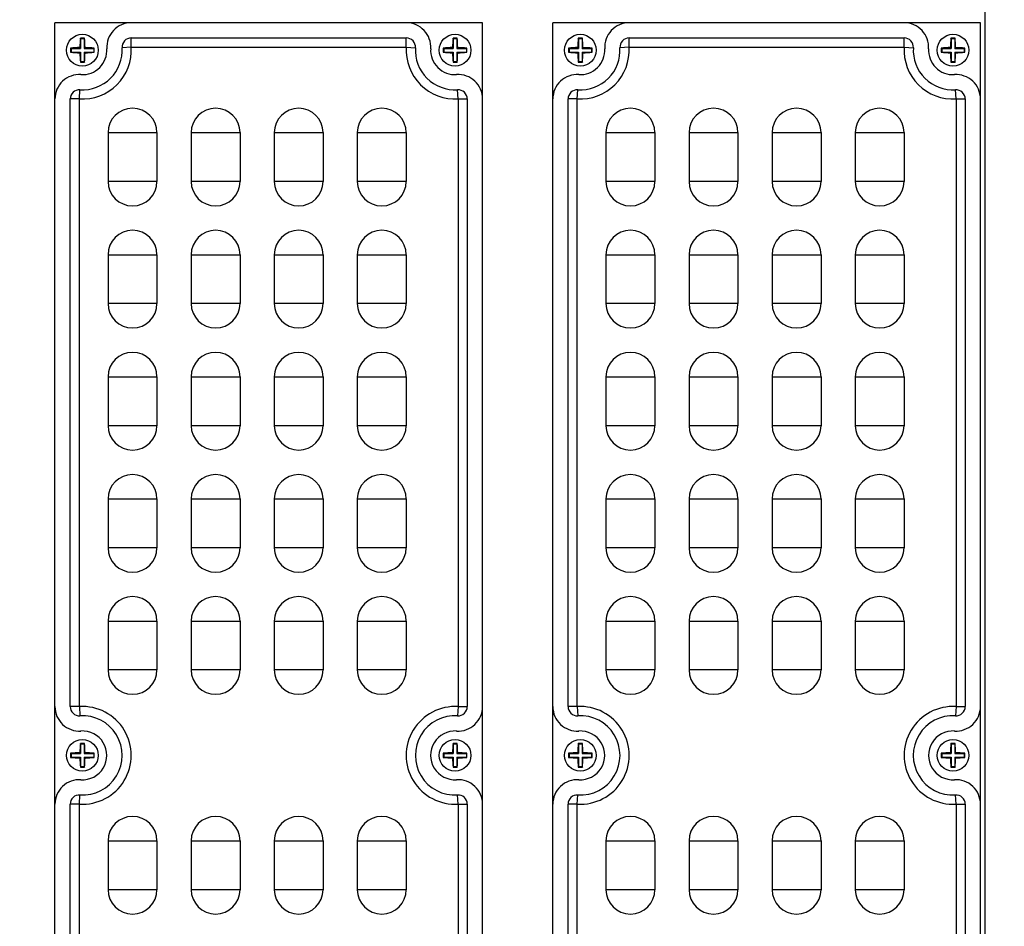
# Model space of a CAD drawing. Units: inches. Extents: x -578 to 5119, y 74 to 2773.
# Drawn here: x 2278 to 2439, y 973 to 1121 of the extents above; entities that cross this region are included whole.
import ezdxf

# ---------------------------------------------------------------- set-up
doc = ezdxf.new("R2010")
doc.units = ezdxf.units.IN
doc.layers.add('02___PRT_ALL_AXES', color=7, linetype='Continuous')

msp = doc.modelspace()

# ---------------------------------------------------------------- linework, layer by layer
at = {"color": 7, "linetype": 'Continuous'}
for p, q in [((2435.86, 843.01), (2435.86, 1158.01)), ((2283.61, 880.51), (2283.61, 1120.51)), ((2353.61, 1120.51), (2283.61, 1120.51)), ((2353.61, 880.51), (2353.61, 1120.51)), ((2365.11, 880.51), (2365.11, 1120.51)), ((2435.11, 1120.51), (2365.11, 1120.51)), ((2435.11, 880.51), (2435.11, 1120.51)), ((2287.81, 1117.86), (2287.78, 1117.96)), ((2287.81, 1117.86), (2287.81, 1116.31)), ((2288.41, 1117.86), (2287.81, 1117.86)), ((2288.41, 1117.86), (2288.45, 1117.96)), ((2288.41, 1117.86), (2288.41, 1116.31)), ((2296.1, 1116.51), (2296.1, 1118.01)), ((2296.1, 1118.01), (2341.13, 1118.01)), ((2341.13, 1116.51), (2341.13, 1118.01)), ((2348.81, 1117.86), (2348.78, 1117.96)), ((2348.81, 1117.86), (2348.81, 1116.31)), ((2349.41, 1117.86), (2348.81, 1117.86)), ((2349.41, 1117.86), (2349.45, 1117.96)), ((2349.41, 1117.86), (2349.41, 1116.31)), ((2369.31, 1117.86), (2369.28, 1117.96)), ((2369.31, 1117.86), (2369.31, 1116.31)), ((2369.91, 1117.86), (2369.31, 1117.86)), ((2369.91, 1117.86), (2369.95, 1117.96)), ((2369.91, 1117.86), (2369.91, 1116.31)), ((2377.6, 1116.51), (2377.6, 1118.01)), ((2377.6, 1118.01), (2422.63, 1118.01)), ((2422.63, 1116.51), (2422.63, 1118.01)), ((2430.31, 1117.86), (2430.28, 1117.96)), ((2430.31, 1117.86), (2430.31, 1116.31)), ((2430.91, 1117.86), (2430.31, 1117.86)), ((2430.91, 1117.86), (2430.95, 1117.96)), ((2430.91, 1117.86), (2430.91, 1116.31)), ((2286.26, 1116.31), (2286.17, 1116.35)), ((2286.26, 1115.71), (2286.17, 1115.67)), ((2286.26, 1116.31), (2286.26, 1115.71)), ((2286.26, 1116.31), (2287.81, 1116.31)), ((2286.26, 1115.71), (2287.81, 1115.71)), ((2287.81, 1116.31), (2287.69, 1116.43)), ((2287.81, 1115.71), (2287.69, 1115.59)), ((2287.81, 1115.71), (2287.81, 1114.16)), ((2288.41, 1116.31), (2288.54, 1116.43)), ((2288.41, 1116.31), (2289.96, 1116.31)), ((2288.41, 1115.71), (2288.41, 1114.16)), ((2288.41, 1115.71), (2288.54, 1115.59)), ((2288.41, 1115.71), (2289.96, 1115.71)), ((2289.96, 1116.31), (2290.05, 1116.35)), ((2289.96, 1116.31), (2289.96, 1115.71)), ((2289.96, 1115.71), (2290.05, 1115.67)), ((2296.1, 1116.51), (2294.6, 1116.41)), ((2296.1, 1116.51), (2341.13, 1116.51)), ((2341.13, 1116.51), (2342.63, 1116.41)), ((2347.26, 1116.31), (2347.17, 1116.35)), ((2347.26, 1115.71), (2347.17, 1115.67)), ((2347.26, 1116.31), (2347.26, 1115.71)), ((2347.26, 1116.31), (2348.81, 1116.31)), ((2347.26, 1115.71), (2348.81, 1115.71)), ((2348.81, 1116.31), (2348.69, 1116.43)), ((2348.81, 1115.71), (2348.69, 1115.59)), ((2348.81, 1115.71), (2348.81, 1114.16)), ((2349.41, 1116.31), (2349.54, 1116.43)), ((2349.41, 1116.31), (2350.96, 1116.31)), ((2349.41, 1115.71), (2349.41, 1114.16)), ((2349.41, 1115.71), (2349.54, 1115.59)), ((2349.41, 1115.71), (2350.96, 1115.71)), ((2350.96, 1116.31), (2351.05, 1116.35)), ((2350.96, 1116.31), (2350.96, 1115.71)), ((2350.96, 1115.71), (2351.05, 1115.67)), ((2367.76, 1116.31), (2367.67, 1116.35)), ((2367.76, 1115.71), (2367.67, 1115.67)), ((2367.76, 1116.31), (2367.76, 1115.71)), ((2367.76, 1116.31), (2369.31, 1116.31)), ((2367.76, 1115.71), (2369.31, 1115.71)), ((2369.31, 1116.31), (2369.19, 1116.43)), ((2369.31, 1115.71), (2369.19, 1115.59)), ((2369.31, 1115.71), (2369.31, 1114.16)), ((2369.91, 1116.31), (2370.04, 1116.43)), ((2369.91, 1116.31), (2371.46, 1116.31)), ((2369.91, 1115.71), (2369.91, 1114.16)), ((2369.91, 1115.71), (2370.04, 1115.59)), ((2369.91, 1115.71), (2371.46, 1115.71)), ((2371.46, 1116.31), (2371.55, 1116.35)), ((2371.46, 1116.31), (2371.46, 1115.71)), ((2371.46, 1115.71), (2371.55, 1115.67)), ((2377.6, 1116.51), (2376.1, 1116.41)), ((2377.6, 1116.51), (2422.63, 1116.51)), ((2422.63, 1116.51), (2424.13, 1116.41)), ((2428.76, 1116.31), (2428.67, 1116.35)), ((2428.76, 1115.71), (2428.67, 1115.67)), ((2428.76, 1116.31), (2428.76, 1115.71)), ((2428.76, 1116.31), (2430.31, 1116.31)), ((2428.76, 1115.71), (2430.31, 1115.71)), ((2430.31, 1116.31), (2430.19, 1116.43)), ((2430.31, 1115.71), (2430.19, 1115.59)), ((2430.31, 1115.71), (2430.31, 1114.16)), ((2430.91, 1116.31), (2431.04, 1116.43)), ((2430.91, 1116.31), (2432.46, 1116.31)), ((2430.91, 1115.71), (2430.91, 1114.16)), ((2430.91, 1115.71), (2431.04, 1115.59)), ((2430.91, 1115.71), (2432.46, 1115.71)), ((2432.46, 1116.31), (2432.55, 1116.35)), ((2432.46, 1116.31), (2432.46, 1115.71)), ((2432.46, 1115.71), (2432.55, 1115.67)), ((2287.81, 1114.16), (2287.78, 1114.06)), ((2287.81, 1114.16), (2288.41, 1114.16)), ((2288.41, 1114.16), (2288.45, 1114.06)), ((2348.81, 1114.16), (2348.78, 1114.06)), ((2348.81, 1114.16), (2349.41, 1114.16)), ((2349.41, 1114.16), (2349.45, 1114.06)), ((2369.31, 1114.16), (2369.28, 1114.06)), ((2369.31, 1114.16), (2369.91, 1114.16)), ((2369.91, 1114.16), (2369.95, 1114.06)), ((2430.31, 1114.16), (2430.28, 1114.06)), ((2430.31, 1114.16), (2430.91, 1114.16)), ((2430.91, 1114.16), (2430.95, 1114.06)), ((2287.61, 1108.02), (2287.71, 1109.52)), ((2349.61, 1108.02), (2349.52, 1109.52)), ((2369.11, 1108.02), (2369.21, 1109.52)), ((2431.11, 1108.02), (2431.02, 1109.52)), ((2286.11, 1008.49), (2286.11, 1108.02)), ((2287.61, 1108.02), (2286.11, 1108.02)), ((2287.61, 1008.49), (2287.61, 1108.02)), ((2349.61, 1108.02), (2349.61, 1008.49)), ((2349.61, 1108.02), (2351.11, 1108.02)), ((2351.11, 1108.02), (2351.11, 1008.49)), ((2367.61, 1008.49), (2367.61, 1108.02)), ((2369.11, 1108.02), (2367.61, 1108.02)), ((2369.11, 1008.49), (2369.11, 1108.02)), ((2431.11, 1108.02), (2431.11, 1008.49)), ((2431.11, 1108.02), (2432.61, 1108.02)), ((2432.61, 1108.02), (2432.61, 1008.49)), ((2287.61, 1008.49), (2286.11, 1008.49)), ((2287.61, 1008.49), (2287.71, 1007)), ((2349.61, 1008.49), (2349.52, 1007)), ((2349.61, 1008.49), (2351.11, 1008.49)), ((2369.11, 1008.49), (2367.61, 1008.49)), ((2369.11, 1008.49), (2369.21, 1007)), ((2431.11, 1008.49), (2431.02, 1007)), ((2431.11, 1008.49), (2432.61, 1008.49)), ((2287.81, 1000.81), (2287.69, 1000.93)), ((2287.81, 1002.36), (2287.78, 1002.46)), ((2288.41, 1002.36), (2287.81, 1002.36)), ((2287.81, 1002.36), (2287.81, 1000.81)), ((2288.41, 1002.36), (2288.45, 1002.46)), ((2288.41, 1002.36), (2288.41, 1000.81)), ((2288.41, 1000.81), (2288.54, 1000.93)), ((2348.81, 1000.81), (2348.69, 1000.93)), ((2348.81, 1002.36), (2348.78, 1002.46)), ((2348.81, 1002.36), (2348.81, 1000.81)), ((2349.41, 1002.36), (2348.81, 1002.36)), ((2349.41, 1002.36), (2349.45, 1002.46)), ((2349.41, 1002.36), (2349.41, 1000.81)), ((2349.41, 1000.81), (2349.54, 1000.93)), ((2369.31, 1000.81), (2369.19, 1000.93)), ((2369.31, 1002.36), (2369.28, 1002.46)), ((2369.91, 1002.36), (2369.31, 1002.36)), ((2369.31, 1002.36), (2369.31, 1000.81)), ((2369.91, 1002.36), (2369.95, 1002.46)), ((2369.91, 1002.36), (2369.91, 1000.81)), ((2369.91, 1000.81), (2370.04, 1000.93)), ((2430.31, 1000.81), (2430.19, 1000.93)), ((2430.31, 1002.36), (2430.28, 1002.46)), ((2430.31, 1002.36), (2430.31, 1000.81)), ((2430.91, 1002.36), (2430.31, 1002.36)), ((2430.91, 1002.36), (2430.95, 1002.46)), ((2430.91, 1002.36), (2430.91, 1000.81)), ((2430.91, 1000.81), (2431.04, 1000.93)), ((2286.26, 1000.81), (2286.17, 1000.85)), ((2286.26, 1000.21), (2286.17, 1000.17)), ((2286.26, 1000.81), (2287.81, 1000.81)), ((2286.26, 1000.81), (2286.26, 1000.21)), ((2286.26, 1000.21), (2287.81, 1000.21)), ((2287.81, 1000.21), (2287.69, 1000.09)), ((2287.81, 1000.21), (2287.81, 998.66)), ((2288.41, 1000.81), (2289.96, 1000.81)), ((2288.41, 1000.21), (2288.54, 1000.09)), ((2288.41, 1000.21), (2289.96, 1000.21)), ((2288.41, 1000.21), (2288.41, 998.66)), ((2289.96, 1000.81), (2290.05, 1000.85)), ((2289.96, 1000.81), (2289.96, 1000.21)), ((2289.96, 1000.21), (2290.05, 1000.17)), ((2347.26, 1000.81), (2347.17, 1000.85)), ((2347.26, 1000.21), (2347.17, 1000.17)), ((2347.26, 1000.81), (2347.26, 1000.21)), ((2347.26, 1000.81), (2348.81, 1000.81)), ((2347.26, 1000.21), (2348.81, 1000.21)), ((2348.81, 1000.21), (2348.69, 1000.09)), ((2348.81, 1000.21), (2348.81, 998.66)), ((2349.41, 1000.81), (2350.96, 1000.81)), ((2349.41, 1000.21), (2349.41, 998.66)), ((2349.41, 1000.21), (2350.96, 1000.21)), ((2349.41, 1000.21), (2349.54, 1000.09)), ((2350.96, 1000.81), (2351.05, 1000.85)), ((2350.96, 1000.81), (2350.96, 1000.21)), ((2350.96, 1000.21), (2351.05, 1000.17)), ((2367.76, 1000.81), (2367.67, 1000.85)), ((2367.76, 1000.21), (2367.67, 1000.17)), ((2367.76, 1000.81), (2369.31, 1000.81)), ((2367.76, 1000.81), (2367.76, 1000.21)), ((2367.76, 1000.21), (2369.31, 1000.21)), ((2369.31, 1000.21), (2369.19, 1000.09)), ((2369.31, 1000.21), (2369.31, 998.66)), ((2369.91, 1000.81), (2371.46, 1000.81)), ((2369.91, 1000.21), (2370.04, 1000.09)), ((2369.91, 1000.21), (2371.46, 1000.21)), ((2369.91, 1000.21), (2369.91, 998.66)), ((2371.46, 1000.81), (2371.55, 1000.85)), ((2371.46, 1000.81), (2371.46, 1000.21)), ((2371.46, 1000.21), (2371.55, 1000.17)), ((2428.76, 1000.81), (2428.67, 1000.85)), ((2428.76, 1000.21), (2428.67, 1000.17)), ((2428.76, 1000.81), (2428.76, 1000.21)), ((2428.76, 1000.81), (2430.31, 1000.81)), ((2428.76, 1000.21), (2430.31, 1000.21)), ((2430.31, 1000.21), (2430.19, 1000.09)), ((2430.31, 1000.21), (2430.31, 998.66)), ((2430.91, 1000.81), (2432.46, 1000.81)), ((2430.91, 1000.21), (2430.91, 998.66)), ((2430.91, 1000.21), (2432.46, 1000.21)), ((2430.91, 1000.21), (2431.04, 1000.09)), ((2432.46, 1000.81), (2432.55, 1000.85)), ((2432.46, 1000.81), (2432.46, 1000.21)), ((2432.46, 1000.21), (2432.55, 1000.17)), ((2287.81, 998.66), (2287.78, 998.56)), ((2287.81, 998.66), (2288.41, 998.66)), ((2288.41, 998.66), (2288.45, 998.56)), ((2348.81, 998.66), (2348.78, 998.56)), ((2348.81, 998.66), (2349.41, 998.66)), ((2349.41, 998.66), (2349.45, 998.56)), ((2369.31, 998.66), (2369.28, 998.56)), ((2369.31, 998.66), (2369.91, 998.66)), ((2369.91, 998.66), (2369.95, 998.56)), ((2430.31, 998.66), (2430.28, 998.56)), ((2430.31, 998.66), (2430.91, 998.66)), ((2430.91, 998.66), (2430.95, 998.56)), ((2287.61, 992.52), (2287.71, 994.02)), ((2349.61, 992.52), (2349.52, 994.02)), ((2369.11, 992.52), (2369.21, 994.02)), ((2431.11, 992.52), (2431.02, 994.02)), ((2287.61, 992.52), (2286.11, 992.52)), ((2286.11, 892.99), (2286.11, 992.52)), ((2287.61, 892.99), (2287.61, 992.52)), ((2349.61, 992.52), (2349.61, 892.99)), ((2349.61, 992.52), (2351.11, 992.52)), ((2351.11, 992.52), (2351.11, 892.99)), ((2369.11, 992.52), (2367.61, 992.52)), ((2367.61, 892.99), (2367.61, 992.52)), ((2369.11, 892.99), (2369.11, 992.52)), ((2431.11, 992.52), (2431.11, 892.99)), ((2431.11, 992.52), (2432.61, 992.52)), ((2432.61, 992.52), (2432.61, 892.99))]:
    msp.add_line(p, q, dxfattribs=at)
for centre, radius, start, end in [((2296.1, 1116.51), 4, 90, 183.5833), ((2341.13, 1116.51), 4, 356.4167, 90), ((2377.6, 1116.51), 4, 90, 183.5833), ((2422.63, 1116.51), 4, 356.4167, 90), ((2314.33, 1115.7), 26.65, 175.1346, 178.4241), ((2288.11, 1107.87), 10.1, 88.0904, 91.9096), ((2261.82, 1115.69), 26.73, 1.5811, 4.8605), ((2296.1, 1116.51), 1.5, 90, 183.5833), ((2341.13, 1116.51), 1.5, 356.4167, 90), ((2375.33, 1115.7), 26.65, 175.1346, 178.4241), ((2349.11, 1107.87), 10.1, 88.0904, 91.9096), ((2322.82, 1115.69), 26.73, 1.5811, 4.8605), ((2395.83, 1115.7), 26.65, 175.1346, 178.4241), ((2369.61, 1107.87), 10.1, 88.0904, 91.9096), ((2343.32, 1115.69), 26.73, 1.5811, 4.8605), ((2377.6, 1116.51), 1.5, 90, 183.5833), ((2422.63, 1116.51), 1.5, 356.4167, 90), ((2456.83, 1115.7), 26.65, 175.1346, 178.4241), ((2430.61, 1107.87), 10.1, 88.0904, 91.9096), ((2404.32, 1115.69), 26.73, 1.5811, 4.8605), ((2288.43, 1089.71), 26.74, 91.5812, 94.8414), ((2297.19, 1116.01), 11.02, 178.2469, 180), ((2297.19, 1116.01), 11.02, 180.0001, 181.753), ((2288.42, 1142.24), 26.66, 265.1542, 268.4234), ((2288.11, 1116.01), 8, 266.4167, 3.5833), ((2314.41, 1116.32), 26.73, 181.5811, 184.8605), ((2288.11, 1116.01), 6.5, 266.4167, 3.5833), ((2288.11, 1116.01), 4, 266.4167, 3.5833), ((2261.9, 1116.32), 26.65, 355.1346, 358.4241), ((2287.8, 1089.78), 26.66, 85.1542, 88.4234), ((2287.8, 1142.31), 26.74, 271.5812, 274.8414), ((2279.04, 1116.01), 11.02, 0.0001, 1.753), ((2279.04, 1116.01), 11.02, 358.2469, 360), ((2349.11, 1116.01), 8, 176.4167, 273.5833), ((2349.11, 1116.01), 6.5, 176.4167, 273.5833), ((2349.11, 1116.01), 4, 176.4167, 273.5833), ((2349.43, 1089.71), 26.74, 91.5812, 94.8414), ((2358.19, 1116.01), 11.02, 178.2469, 180), ((2358.19, 1116.01), 11.02, 180.0001, 181.753), ((2349.42, 1142.24), 26.66, 265.1542, 268.4234), ((2375.41, 1116.32), 26.73, 181.5811, 184.8605), ((2322.9, 1116.32), 26.65, 355.1346, 358.4241), ((2348.8, 1089.78), 26.66, 85.1542, 88.4234), ((2348.8, 1142.31), 26.74, 271.5812, 274.8414), ((2340.04, 1116.01), 11.02, 0.0001, 1.753), ((2340.04, 1116.01), 11.02, 358.2469, 360), ((2369.93, 1089.71), 26.74, 91.5812, 94.8414), ((2378.69, 1116.01), 11.02, 178.2469, 180), ((2378.69, 1116.01), 11.02, 180.0001, 181.753), ((2369.92, 1142.24), 26.66, 265.1542, 268.4234), ((2369.61, 1116.01), 8, 266.4167, 3.5833), ((2395.91, 1116.32), 26.73, 181.5811, 184.8605), ((2369.61, 1116.01), 6.5, 266.4167, 3.5833), ((2369.61, 1116.01), 4, 266.4167, 3.5833), ((2343.4, 1116.32), 26.65, 355.1346, 358.4241), ((2369.3, 1089.78), 26.66, 85.1542, 88.4234), ((2369.3, 1142.31), 26.74, 271.5812, 274.8414), ((2360.54, 1116.01), 11.02, 0.0001, 1.753), ((2360.54, 1116.01), 11.02, 358.2469, 360), ((2430.61, 1116.01), 8, 176.4167, 273.5833), ((2430.61, 1116.01), 6.5, 176.4167, 273.5833), ((2430.61, 1116.01), 4, 176.4167, 273.5833), ((2430.93, 1089.71), 26.74, 91.5812, 94.8414), ((2439.69, 1116.01), 11.02, 178.2469, 180), ((2439.69, 1116.01), 11.02, 180.0001, 181.753), ((2430.92, 1142.24), 26.66, 265.1542, 268.4234), ((2456.91, 1116.32), 26.73, 181.5811, 184.8605), ((2404.4, 1116.32), 26.65, 355.1346, 358.4241), ((2430.3, 1089.78), 26.66, 85.1542, 88.4234), ((2430.3, 1142.31), 26.74, 271.5812, 274.8414), ((2421.54, 1116.01), 11.02, 0.0001, 1.753), ((2421.54, 1116.01), 11.02, 358.2469, 360), ((2288.11, 1124.15), 10.1, 268.0904, 271.9096), ((2349.11, 1124.15), 10.1, 268.0904, 271.9096), ((2369.61, 1124.15), 10.1, 268.0904, 271.9096), ((2430.61, 1124.15), 10.1, 268.0904, 271.9096), ((2287.61, 1108.02), 4, 86.4167, 180), ((2349.61, 1108.02), 4, 0, 93.5833), ((2369.11, 1108.02), 4, 86.4167, 180), ((2431.11, 1108.02), 4, 0, 93.5833), ((2287.61, 1108.02), 1.5, 86.4167, 180), ((2349.61, 1108.02), 1.5, 0, 93.5833), ((2369.11, 1108.02), 1.5, 86.4167, 180), ((2431.11, 1108.02), 1.5, 0, 93.5833), ((2287.61, 1008.49), 4, 180, 273.5833), ((2287.61, 1008.49), 1.5, 180, 273.5833), ((2288.11, 1000.51), 8, 266.4167, 93.5833), ((2349.11, 1000.51), 8, 86.4167, 273.5833), ((2349.61, 1008.49), 4, 266.4167, 0), ((2349.61, 1008.49), 1.5, 266.4167, 0), ((2369.11, 1008.49), 4, 180, 273.5833), ((2369.11, 1008.49), 1.5, 180, 273.5833), ((2369.61, 1000.51), 8, 266.4167, 93.5833), ((2430.61, 1000.51), 8, 86.4167, 273.5833), ((2431.11, 1008.49), 4, 266.4167, 0), ((2431.11, 1008.49), 1.5, 266.4167, 0), ((2288.11, 1000.51), 6.5, 266.4167, 93.5833), ((2349.11, 1000.51), 6.5, 86.4167, 273.5833), ((2369.61, 1000.51), 6.5, 266.4167, 93.5833), ((2430.61, 1000.51), 6.5, 86.4167, 273.5833), ((2288.11, 1000.51), 4, 266.4167, 93.5833), ((2349.11, 1000.51), 4, 86.4167, 273.5833), ((2369.61, 1000.51), 4, 266.4167, 93.5833), ((2430.61, 1000.51), 4, 86.4167, 273.5833), ((2288.43, 974.21), 26.74, 91.5812, 94.8414), ((2314.33, 1000.2), 26.65, 175.1346, 178.4241), ((2288.11, 992.37), 10.1, 88.0904, 91.9096), ((2261.82, 1000.19), 26.73, 1.5811, 4.8605), ((2287.8, 974.28), 26.66, 85.1542, 88.4234), ((2349.43, 974.21), 26.74, 91.5812, 94.8414), ((2375.33, 1000.2), 26.65, 175.1346, 178.4241), ((2349.11, 992.37), 10.1, 88.0904, 91.9096), ((2322.82, 1000.19), 26.73, 1.5811, 4.8605), ((2348.8, 974.28), 26.66, 85.1542, 88.4234), ((2369.93, 974.21), 26.74, 91.5812, 94.8414), ((2395.83, 1000.2), 26.65, 175.1346, 178.4241), ((2369.61, 992.37), 10.1, 88.0904, 91.9096), ((2343.32, 1000.19), 26.73, 1.5811, 4.8605), ((2369.3, 974.28), 26.66, 85.1542, 88.4234), ((2430.93, 974.21), 26.74, 91.5812, 94.8414), ((2456.83, 1000.2), 26.65, 175.1346, 178.4241), ((2430.61, 992.37), 10.1, 88.0904, 91.9096), ((2404.32, 1000.19), 26.73, 1.5811, 4.8605), ((2430.3, 974.28), 26.66, 85.1542, 88.4234), ((2297.19, 1000.51), 11.02, 178.2469, 180), ((2297.19, 1000.51), 11.02, 180.0001, 181.753), ((2288.42, 1026.74), 26.66, 265.1542, 268.4234), ((2314.41, 1000.82), 26.73, 181.5811, 184.8605), ((2261.9, 1000.82), 26.65, 355.1346, 358.4241), ((2287.8, 1026.81), 26.74, 271.5812, 274.8414), ((2279.04, 1000.51), 11.02, 0.0001, 1.753), ((2279.04, 1000.51), 11.02, 358.2469, 360), ((2358.19, 1000.51), 11.02, 178.2469, 180), ((2358.19, 1000.51), 11.02, 180.0001, 181.753), ((2349.42, 1026.74), 26.66, 265.1542, 268.4234), ((2375.41, 1000.82), 26.73, 181.5811, 184.8605), ((2322.9, 1000.82), 26.65, 355.1346, 358.4241), ((2348.8, 1026.81), 26.74, 271.5812, 274.8414), ((2340.04, 1000.51), 11.02, 0.0001, 1.753), ((2340.04, 1000.51), 11.02, 358.2469, 360), ((2378.69, 1000.51), 11.02, 178.2469, 180), ((2378.69, 1000.51), 11.02, 180.0001, 181.753), ((2369.92, 1026.74), 26.66, 265.1542, 268.4234), ((2395.91, 1000.82), 26.73, 181.5811, 184.8605), ((2343.4, 1000.82), 26.65, 355.1346, 358.4241), ((2369.3, 1026.81), 26.74, 271.5812, 274.8414), ((2360.54, 1000.51), 11.02, 0.0001, 1.753), ((2360.54, 1000.51), 11.02, 358.2469, 360), ((2439.69, 1000.51), 11.02, 178.2469, 180), ((2439.69, 1000.51), 11.02, 180.0001, 181.753), ((2430.92, 1026.74), 26.66, 265.1542, 268.4234), ((2456.91, 1000.82), 26.73, 181.5811, 184.8605), ((2404.4, 1000.82), 26.65, 355.1346, 358.4241), ((2430.3, 1026.81), 26.74, 271.5812, 274.8414), ((2421.54, 1000.51), 11.02, 0.0001, 1.753), ((2421.54, 1000.51), 11.02, 358.2469, 360), ((2288.11, 1008.65), 10.1, 268.0904, 271.9096), ((2349.11, 1008.65), 10.1, 268.0904, 271.9096), ((2369.61, 1008.65), 10.1, 268.0904, 271.9096), ((2430.61, 1008.65), 10.1, 268.0904, 271.9096), ((2287.61, 992.52), 4, 86.4167, 180), ((2349.61, 992.52), 4, 0, 93.5833), ((2369.11, 992.52), 4, 86.4167, 180), ((2431.11, 992.52), 4, 0, 93.5833), ((2287.61, 992.52), 1.5, 86.4167, 180), ((2349.61, 992.52), 1.5, 0, 93.5833), ((2369.11, 992.52), 1.5, 86.4167, 180), ((2431.11, 992.52), 1.5, 0, 93.5833)]:
    msp.add_arc(centre, radius, start, end, dxfattribs=at)
for points, start_tangent, end_tangent in [([(2710.01, 1182.73), (2624.92, 1183.19), (2547.31, 1184.02), (2476.49, 1185.13), (2411.75, 1186.44), (2352.39, 1187.89), (2297.7, 1189.42), (2246.98, 1191), (2199.78, 1192.54), (2156.23, 1194.17), (2116.32, 1196.11), (2079.67, 1196.79), (2046.2, 1193.26), (2015.86, 1184.91), (1988.13, 1172.19), (1963.34, 1155.91), (1941.37, 1136.37), (1923.07, 1113.9), (1908.11, 1088.65), (1896.69, 1061.32), (1889.57, 1031.75)], (-0.999996, 0.002933), (-0.157265, -0.987556)), ([(2439.01, 1172.7), (2376.16, 1172.75), (2318.15, 1172.78), (2264.69, 1172.78), (2215.5, 1172.76), (2170.27, 1173.77), (2128.65, 1174.74), (2090.5, 1173.2), (2055.56, 1167.66), (2024.53, 1158.07), (1997.63, 1144.96), (1974.7, 1128.67), (1955.57, 1109.47), (1939.86, 1087.28), (1927.4, 1062.14), (1918.84, 1033.32), (1915.67, 1000.51)], (-0.999999, 0.001098), (0.000173, -1)), ([(1919.99, 1000.51), (1926.78, 1047.29), (1930.66, 1058.6), (1935.34, 1069.55), (1946.8, 1090.27), (1953.6, 1100.04), (1961.14, 1109.32), (1978.06, 1125.84), (1997.29, 1139.7), (2007.67, 1145.61), (2018.34, 1150.78), (2040.46, 1159.09), (2063.5, 1164.95), (2086.91, 1168.5), (2098.62, 1169.53), (2110.35, 1170.13), (2133.82, 1170.34), (2157.3, 1169.81), (2180.79, 1169.07), (2192.53, 1168.74), (2204.27, 1168.51), (2227.74, 1168.37), (2239.48, 1168.36), (2251.22, 1168.35), (2274.69, 1168.32), (2298.16, 1168.28), (2321.64, 1168.24), (2345.11, 1168.19), (2368.58, 1168.14), (2392.05, 1168.09), (2403.79, 1168.07), (2415.53, 1168.04), (2439, 1167.99)], (0.000176, 1), (0.999997, -0.002483)), ([(2439.01, 828.32), (2376.16, 828.27), (2318.15, 828.24), (2264.69, 828.23), (2215.5, 828.26), (2170.27, 827.24), (2128.65, 826.28), (2090.5, 827.82), (2055.56, 833.35), (2024.53, 842.94), (1997.63, 856.05), (1974.7, 872.35), (1955.57, 891.55), (1939.86, 913.74), (1927.4, 938.88), (1918.84, 967.7), (1915.67, 1000.51)], (-0.999999, -0.001098), (0.000173, 1)), ([(1919.99, 1000.51), (1926.78, 953.72), (1930.66, 942.42), (1935.34, 931.47), (1946.8, 910.75), (1953.6, 900.98), (1961.14, 891.7), (1978.06, 875.18), (1997.29, 861.32), (2007.67, 855.41), (2018.34, 850.24), (2040.46, 841.93), (2063.5, 836.07), (2086.91, 832.51), (2098.62, 831.49), (2110.35, 830.88), (2133.82, 830.67), (2157.3, 831.21), (2180.79, 831.95), (2192.53, 832.27), (2204.27, 832.5), (2227.74, 832.64), (2239.48, 832.65), (2251.22, 832.66), (2274.69, 832.7), (2298.16, 832.74), (2321.64, 832.78), (2345.11, 832.82), (2368.58, 832.87), (2392.05, 832.92), (2403.79, 832.95), (2415.53, 832.98), (2439, 833.03)], (0.000176, -1), (0.999997, 0.002483))]:
    msp.add_spline(points, degree=3, dxfattribs=dict(at, start_tangent=start_tangent, end_tangent=end_tangent))
at = {"layer": '02___PRT_ALL_AXES', "color": 7, "linetype": 'Continuous'}
for p, q in [((2292.31, 1102.51), (2292.31, 1094.51)), ((2292.31, 1102.51), (2300.31, 1102.51)), ((2300.31, 1102.51), (2300.31, 1094.51)), ((2305.91, 1102.51), (2305.91, 1094.51)), ((2305.91, 1102.51), (2313.91, 1102.51)), ((2313.91, 1102.51), (2313.91, 1094.51)), ((2319.51, 1102.51), (2319.51, 1094.51)), ((2319.51, 1102.51), (2327.51, 1102.51)), ((2327.51, 1102.51), (2327.51, 1094.51)), ((2333.11, 1102.51), (2333.11, 1094.51)), ((2333.11, 1102.51), (2341.11, 1102.51)), ((2341.11, 1102.51), (2341.11, 1094.51)), ((2373.81, 1102.51), (2373.81, 1094.51)), ((2373.81, 1102.51), (2381.81, 1102.51)), ((2381.81, 1102.51), (2381.81, 1094.51)), ((2387.41, 1102.51), (2387.41, 1094.51)), ((2387.41, 1102.51), (2395.41, 1102.51)), ((2395.41, 1102.51), (2395.41, 1094.51)), ((2401.01, 1102.51), (2401.01, 1094.51)), ((2401.01, 1102.51), (2409.01, 1102.51)), ((2409.01, 1102.51), (2409.01, 1094.51)), ((2414.61, 1102.51), (2414.61, 1094.51)), ((2414.61, 1102.51), (2422.61, 1102.51)), ((2422.61, 1102.51), (2422.61, 1094.51)), ((2300.31, 1094.51), (2292.31, 1094.51)), ((2313.91, 1094.51), (2305.91, 1094.51)), ((2327.51, 1094.51), (2319.51, 1094.51)), ((2341.11, 1094.51), (2333.11, 1094.51)), ((2381.81, 1094.51), (2373.81, 1094.51)), ((2395.41, 1094.51), (2387.41, 1094.51)), ((2409.01, 1094.51), (2401.01, 1094.51)), ((2422.61, 1094.51), (2414.61, 1094.51)), ((2292.31, 1082.51), (2292.31, 1074.51)), ((2292.31, 1082.51), (2300.31, 1082.51)), ((2300.31, 1082.51), (2300.31, 1074.51)), ((2305.91, 1082.51), (2305.91, 1074.51)), ((2305.91, 1082.51), (2313.91, 1082.51)), ((2313.91, 1082.51), (2313.91, 1074.51)), ((2319.51, 1082.51), (2319.51, 1074.51)), ((2319.51, 1082.51), (2327.51, 1082.51)), ((2327.51, 1082.51), (2327.51, 1074.51)), ((2333.11, 1082.51), (2333.11, 1074.51)), ((2333.11, 1082.51), (2341.11, 1082.51)), ((2341.11, 1082.51), (2341.11, 1074.51)), ((2373.81, 1082.51), (2373.81, 1074.51)), ((2373.81, 1082.51), (2381.81, 1082.51)), ((2381.81, 1082.51), (2381.81, 1074.51)), ((2387.41, 1082.51), (2387.41, 1074.51)), ((2387.41, 1082.51), (2395.41, 1082.51)), ((2395.41, 1082.51), (2395.41, 1074.51)), ((2401.01, 1082.51), (2401.01, 1074.51)), ((2401.01, 1082.51), (2409.01, 1082.51)), ((2409.01, 1082.51), (2409.01, 1074.51)), ((2414.61, 1082.51), (2414.61, 1074.51)), ((2414.61, 1082.51), (2422.61, 1082.51)), ((2422.61, 1082.51), (2422.61, 1074.51)), ((2300.31, 1074.51), (2292.31, 1074.51)), ((2313.91, 1074.51), (2305.91, 1074.51)), ((2327.51, 1074.51), (2319.51, 1074.51)), ((2341.11, 1074.51), (2333.11, 1074.51)), ((2381.81, 1074.51), (2373.81, 1074.51)), ((2395.41, 1074.51), (2387.41, 1074.51)), ((2409.01, 1074.51), (2401.01, 1074.51)), ((2422.61, 1074.51), (2414.61, 1074.51)), ((2292.31, 1062.51), (2292.31, 1054.51)), ((2292.31, 1062.51), (2300.31, 1062.51)), ((2300.31, 1062.51), (2300.31, 1054.51)), ((2305.91, 1062.51), (2305.91, 1054.51)), ((2305.91, 1062.51), (2313.91, 1062.51)), ((2313.91, 1062.51), (2313.91, 1054.51)), ((2319.51, 1062.51), (2319.51, 1054.51)), ((2319.51, 1062.51), (2327.51, 1062.51)), ((2327.51, 1062.51), (2327.51, 1054.51)), ((2333.11, 1062.51), (2333.11, 1054.51)), ((2333.11, 1062.51), (2341.11, 1062.51)), ((2341.11, 1062.51), (2341.11, 1054.51)), ((2373.81, 1062.51), (2373.81, 1054.51)), ((2373.81, 1062.51), (2381.81, 1062.51)), ((2381.81, 1062.51), (2381.81, 1054.51)), ((2387.41, 1062.51), (2387.41, 1054.51)), ((2387.41, 1062.51), (2395.41, 1062.51)), ((2395.41, 1062.51), (2395.41, 1054.51)), ((2401.01, 1062.51), (2401.01, 1054.51)), ((2401.01, 1062.51), (2409.01, 1062.51)), ((2409.01, 1062.51), (2409.01, 1054.51)), ((2414.61, 1062.51), (2414.61, 1054.51)), ((2414.61, 1062.51), (2422.61, 1062.51)), ((2422.61, 1062.51), (2422.61, 1054.51)), ((2300.31, 1054.51), (2292.31, 1054.51)), ((2313.91, 1054.51), (2305.91, 1054.51)), ((2327.51, 1054.51), (2319.51, 1054.51)), ((2341.11, 1054.51), (2333.11, 1054.51)), ((2381.81, 1054.51), (2373.81, 1054.51)), ((2395.41, 1054.51), (2387.41, 1054.51)), ((2409.01, 1054.51), (2401.01, 1054.51)), ((2422.61, 1054.51), (2414.61, 1054.51)), ((2292.31, 1042.51), (2292.31, 1034.51)), ((2292.31, 1042.51), (2300.31, 1042.51)), ((2300.31, 1042.51), (2300.31, 1034.51)), ((2305.91, 1042.51), (2305.91, 1034.51)), ((2305.91, 1042.51), (2313.91, 1042.51)), ((2313.91, 1042.51), (2313.91, 1034.51)), ((2319.51, 1042.51), (2319.51, 1034.51)), ((2319.51, 1042.51), (2327.51, 1042.51)), ((2327.51, 1042.51), (2327.51, 1034.51)), ((2333.11, 1042.51), (2333.11, 1034.51)), ((2333.11, 1042.51), (2341.11, 1042.51)), ((2341.11, 1042.51), (2341.11, 1034.51)), ((2373.81, 1042.51), (2373.81, 1034.51)), ((2373.81, 1042.51), (2381.81, 1042.51)), ((2381.81, 1042.51), (2381.81, 1034.51)), ((2387.41, 1042.51), (2387.41, 1034.51)), ((2387.41, 1042.51), (2395.41, 1042.51)), ((2395.41, 1042.51), (2395.41, 1034.51)), ((2401.01, 1042.51), (2401.01, 1034.51)), ((2401.01, 1042.51), (2409.01, 1042.51)), ((2409.01, 1042.51), (2409.01, 1034.51)), ((2414.61, 1042.51), (2414.61, 1034.51)), ((2414.61, 1042.51), (2422.61, 1042.51)), ((2422.61, 1042.51), (2422.61, 1034.51)), ((2300.31, 1034.51), (2292.31, 1034.51)), ((2313.91, 1034.51), (2305.91, 1034.51)), ((2327.51, 1034.51), (2319.51, 1034.51)), ((2341.11, 1034.51), (2333.11, 1034.51)), ((2381.81, 1034.51), (2373.81, 1034.51)), ((2395.41, 1034.51), (2387.41, 1034.51)), ((2409.01, 1034.51), (2401.01, 1034.51)), ((2422.61, 1034.51), (2414.61, 1034.51)), ((2292.31, 1022.51), (2300.31, 1022.51)), ((2292.31, 1022.51), (2292.31, 1014.51)), ((2300.31, 1022.51), (2300.31, 1014.51)), ((2305.91, 1022.51), (2305.91, 1014.51)), ((2305.91, 1022.51), (2313.91, 1022.51)), ((2313.91, 1022.51), (2313.91, 1014.51)), ((2319.51, 1022.51), (2319.51, 1014.51)), ((2319.51, 1022.51), (2327.51, 1022.51)), ((2327.51, 1022.51), (2327.51, 1014.51)), ((2333.11, 1022.51), (2333.11, 1014.51)), ((2333.11, 1022.51), (2341.11, 1022.51)), ((2341.11, 1022.51), (2341.11, 1014.51)), ((2373.81, 1022.51), (2381.81, 1022.51)), ((2373.81, 1022.51), (2373.81, 1014.51)), ((2381.81, 1022.51), (2381.81, 1014.51)), ((2387.41, 1022.51), (2387.41, 1014.51)), ((2387.41, 1022.51), (2395.41, 1022.51)), ((2395.41, 1022.51), (2395.41, 1014.51)), ((2401.01, 1022.51), (2401.01, 1014.51)), ((2401.01, 1022.51), (2409.01, 1022.51)), ((2409.01, 1022.51), (2409.01, 1014.51)), ((2414.61, 1022.51), (2414.61, 1014.51)), ((2414.61, 1022.51), (2422.61, 1022.51)), ((2422.61, 1022.51), (2422.61, 1014.51)), ((2300.31, 1014.51), (2292.31, 1014.51)), ((2313.91, 1014.51), (2305.91, 1014.51)), ((2327.51, 1014.51), (2319.51, 1014.51)), ((2341.11, 1014.51), (2333.11, 1014.51)), ((2381.81, 1014.51), (2373.81, 1014.51)), ((2395.41, 1014.51), (2387.41, 1014.51)), ((2409.01, 1014.51), (2401.01, 1014.51)), ((2422.61, 1014.51), (2414.61, 1014.51)), ((2292.31, 986.51), (2300.31, 986.51)), ((2292.31, 986.51), (2292.31, 978.51)), ((2300.31, 986.51), (2300.31, 978.51)), ((2305.91, 986.51), (2313.91, 986.51)), ((2305.91, 986.51), (2305.91, 978.51)), ((2313.91, 986.51), (2313.91, 978.51)), ((2319.51, 986.51), (2327.51, 986.51)), ((2319.51, 986.51), (2319.51, 978.51)), ((2327.51, 986.51), (2327.51, 978.51)), ((2333.11, 986.51), (2341.11, 986.51)), ((2333.11, 986.51), (2333.11, 978.51)), ((2341.11, 986.51), (2341.11, 978.51)), ((2373.81, 986.51), (2381.81, 986.51)), ((2373.81, 986.51), (2373.81, 978.51)), ((2381.81, 986.51), (2381.81, 978.51)), ((2387.41, 986.51), (2395.41, 986.51)), ((2387.41, 986.51), (2387.41, 978.51)), ((2395.41, 986.51), (2395.41, 978.51)), ((2401.01, 986.51), (2409.01, 986.51)), ((2401.01, 986.51), (2401.01, 978.51)), ((2409.01, 986.51), (2409.01, 978.51)), ((2414.61, 986.51), (2422.61, 986.51)), ((2414.61, 986.51), (2414.61, 978.51)), ((2422.61, 986.51), (2422.61, 978.51)), ((2300.31, 978.51), (2292.31, 978.51)), ((2313.91, 978.51), (2305.91, 978.51)), ((2327.51, 978.51), (2319.51, 978.51)), ((2341.11, 978.51), (2333.11, 978.51)), ((2381.81, 978.51), (2373.81, 978.51)), ((2395.41, 978.51), (2387.41, 978.51)), ((2409.01, 978.51), (2401.01, 978.51)), ((2422.61, 978.51), (2414.61, 978.51))]:
    msp.add_line(p, q, dxfattribs=at)
for centre in [(2288.11, 1116.01), (2349.11, 1116.01), (2369.61, 1116.01), (2430.61, 1116.01), (2288.11, 1000.51), (2349.11, 1000.51), (2369.61, 1000.51), (2430.61, 1000.51)]:
    msp.add_circle(centre, 2.6, dxfattribs=at)
for centre, start, end in [((2296.31, 1102.51), 0, 180), ((2309.91, 1102.51), 0, 180), ((2323.51, 1102.51), 0, 180), ((2337.11, 1102.51), 0, 180), ((2377.81, 1102.51), 0, 180), ((2391.41, 1102.51), 0, 180), ((2405.01, 1102.51), 0, 180), ((2418.61, 1102.51), 0, 180), ((2296.31, 1094.51), 180, 0), ((2309.91, 1094.51), 180, 0), ((2323.51, 1094.51), 180, 0), ((2337.11, 1094.51), 180, 0), ((2377.81, 1094.51), 180, 0), ((2391.41, 1094.51), 180, 0), ((2405.01, 1094.51), 180, 0), ((2418.61, 1094.51), 180, 0), ((2296.31, 1082.51), 0, 180), ((2309.91, 1082.51), 0, 180), ((2323.51, 1082.51), 0, 180), ((2337.11, 1082.51), 0, 180), ((2377.81, 1082.51), 0, 180), ((2391.41, 1082.51), 0, 180), ((2405.01, 1082.51), 0, 180), ((2418.61, 1082.51), 0, 180), ((2296.31, 1074.51), 180, 0), ((2309.91, 1074.51), 180, 0), ((2323.51, 1074.51), 180, 0), ((2337.11, 1074.51), 180, 0), ((2377.81, 1074.51), 180, 0), ((2391.41, 1074.51), 180, 0), ((2405.01, 1074.51), 180, 0), ((2418.61, 1074.51), 180, 0), ((2296.31, 1062.51), 0, 180), ((2309.91, 1062.51), 0, 180), ((2323.51, 1062.51), 0, 180), ((2337.11, 1062.51), 0, 180), ((2377.81, 1062.51), 0, 180), ((2391.41, 1062.51), 0, 180), ((2405.01, 1062.51), 0, 180), ((2418.61, 1062.51), 0, 180), ((2296.31, 1054.51), 180, 0), ((2309.91, 1054.51), 180, 0), ((2323.51, 1054.51), 180, 0), ((2337.11, 1054.51), 180, 0), ((2377.81, 1054.51), 180, 0), ((2391.41, 1054.51), 180, 0), ((2405.01, 1054.51), 180, 0), ((2418.61, 1054.51), 180, 0), ((2296.31, 1042.51), 0, 180), ((2309.91, 1042.51), 0, 180), ((2323.51, 1042.51), 0, 180), ((2337.11, 1042.51), 0, 180), ((2377.81, 1042.51), 0, 180), ((2391.41, 1042.51), 0, 180), ((2405.01, 1042.51), 0, 180), ((2418.61, 1042.51), 0, 180), ((2296.31, 1034.51), 180, 0), ((2309.91, 1034.51), 180, 0), ((2323.51, 1034.51), 180, 0), ((2337.11, 1034.51), 180, 0), ((2377.81, 1034.51), 180, 0), ((2391.41, 1034.51), 180, 0), ((2405.01, 1034.51), 180, 0), ((2418.61, 1034.51), 180, 0), ((2296.31, 1022.51), 0, 180), ((2309.91, 1022.51), 0, 180), ((2323.51, 1022.51), 0, 180), ((2337.11, 1022.51), 0, 180), ((2377.81, 1022.51), 0, 180), ((2391.41, 1022.51), 0, 180), ((2405.01, 1022.51), 0, 180), ((2418.61, 1022.51), 0, 180), ((2296.31, 1014.51), 180, 0), ((2309.91, 1014.51), 180, 0), ((2323.51, 1014.51), 180, 0), ((2337.11, 1014.51), 180, 0), ((2377.81, 1014.51), 180, 0), ((2391.41, 1014.51), 180, 0), ((2405.01, 1014.51), 180, 0), ((2418.61, 1014.51), 180, 0), ((2296.31, 986.51), 0, 180), ((2309.91, 986.51), 0, 180), ((2323.51, 986.51), 0, 180), ((2337.11, 986.51), 0, 180), ((2377.81, 986.51), 0, 180), ((2391.41, 986.51), 0, 180), ((2405.01, 986.51), 0, 180), ((2418.61, 986.51), 0, 180), ((2296.31, 978.51), 180, 0), ((2309.91, 978.51), 180, 0), ((2323.51, 978.51), 180, 0), ((2337.11, 978.51), 180, 0), ((2377.81, 978.51), 180, 0), ((2391.41, 978.51), 180, 0), ((2405.01, 978.51), 180, 0), ((2418.61, 978.51), 180, 0)]:
    msp.add_arc(centre, 4, start, end, dxfattribs=at)

doc.saveas('drawing.dxf')
